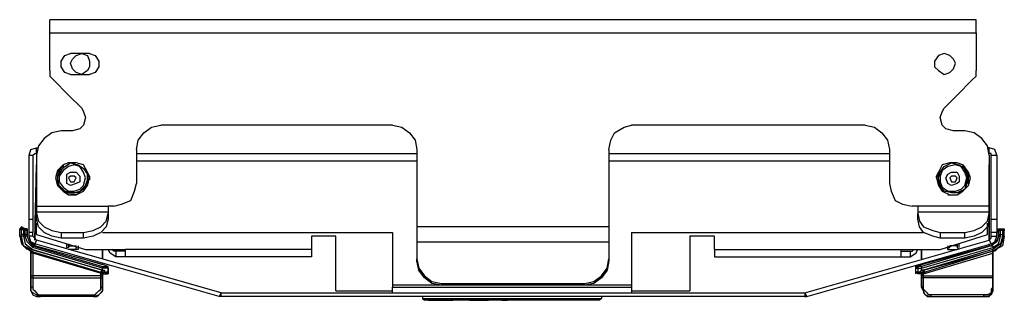
# Model space of a CAD drawing. Extents: x 14 to 56, y -143 to -24.
# Drawn here: x 14 to 24, y -27 to -24 of the extents above; entities that cross this region are included whole.
import ezdxf

# ---------------------------------------------------------------- set-up
doc = ezdxf.new("R2010")
doc.units = 0
doc.header["$MEASUREMENT"] = 0
doc.layers.get('0').update_dxf_attribs({"linetype": 'CONTINUOUS'})

msp = doc.modelspace()

# ---------------------------------------------------------------- linework, layer by layer
for p, q in [((23.74, -24.449), (14.055, -24.449)), ((14.055, -24.587), (23.74, -24.587)), ((14.055, -24.98), (14.055, -24.587)), ((23.74, -24.587), (23.74, -24.98)), ((14.469, -24.803), (14.272, -24.803)), ((14.094, -25.079), (14.252, -25.236)), ((14.272, -25.02), (14.469, -25.02)), ((23.543, -25.236), (23.701, -25.079)), ((14.39, -25.374), (14.252, -25.236)), ((23.406, -25.374), (23.543, -25.236)), ((14.429, -25.472), (14.429, -25.472)), ((23.366, -25.472), (23.366, -25.472)), ((14.291, -25.61), (14.173, -25.61)), ((17.638, -25.551), (15.217, -25.551)), ((22.579, -25.551), (20.138, -25.551)), ((23.622, -25.61), (23.504, -25.61)), ((13.917, -25.787), (13.937, -25.787)), ((13.917, -25.846), (13.917, -25.787)), ((14.961, -25.807), (14.961, -26.161)), ((17.894, -25.807), (17.894, -26.614)), ((19.902, -25.807), (19.902, -26.614)), ((22.835, -25.807), (22.835, -26.161)), ((23.878, -25.787), (23.858, -25.787)), ((23.878, -25.846), (23.878, -25.787)), ((13.839, -26.535), (13.839, -25.866)), ((13.839, -25.866), (13.878, -25.866)), ((13.878, -25.866), (13.878, -26.535)), ((13.917, -25.846), (13.917, -25.846)), ((13.917, -25.866), (13.917, -26.398)), ((13.917, -25.925), (13.917, -25.965)), ((14.961, -25.846), (17.894, -25.846)), ((14.961, -25.925), (17.894, -25.925)), ((19.902, -25.846), (22.835, -25.846)), ((19.902, -25.925), (22.835, -25.925)), ((23.878, -25.846), (23.878, -25.846)), ((23.878, -25.866), (23.878, -26.398)), ((23.898, -26.535), (23.898, -25.866)), ((23.898, -25.866), (23.957, -25.866)), ((23.957, -25.866), (23.957, -26.535)), ((13.917, -25.965), (13.898, -26.752)), ((13.898, -26.752), (13.917, -25.965)), ((13.917, -25.965), (13.917, -25.965)), ((14.173, -26.024), (14.173, -26.024)), ((14.193, -25.965), (14.193, -25.984)), ((14.193, -26.004), (14.193, -25.984)), ((14.193, -26.004), (14.193, -25.984)), ((14.429, -26.043), (14.449, -26.043)), ((14.449, -26.043), (14.429, -26.043)), ((23.346, -26.043), (23.346, -26.043)), ((23.346, -26.043), (23.346, -26.043)), ((23.602, -25.965), (23.602, -25.984)), ((23.602, -26.004), (23.602, -25.984)), ((23.622, -26.024), (23.622, -26.024)), ((23.878, -25.965), (23.878, -26.102)), ((23.878, -25.965), (23.878, -25.965)), ((23.878, -25.965), (23.878, -25.965)), ((23.878, -26.752), (23.878, -25.965)), ((23.878, -25.965), (23.878, -26.752)), ((13.917, -26.102), (13.898, -26.752)), ((13.917, -26.398), (14.665, -26.398)), ((13.917, -26.457), (14.665, -26.457)), ((13.917, -26.457), (13.917, -26.476)), ((14.724, -26.398), (14.665, -26.398)), ((14.665, -26.457), (14.665, -26.476)), ((23.13, -26.398), (23.071, -26.398)), ((23.878, -26.398), (23.13, -26.398)), ((23.13, -26.457), (23.878, -26.457)), ((23.13, -26.457), (23.13, -26.476)), ((23.878, -26.457), (23.878, -26.476)), ((13.839, -26.535), (13.878, -26.535)), ((13.898, -26.496), (13.898, -26.752)), ((13.917, -26.535), (13.917, -26.476)), ((14.665, -26.476), (14.665, -26.535)), ((23.13, -26.535), (23.13, -26.476)), ((23.878, -26.476), (23.878, -26.535)), ((23.898, -26.535), (23.957, -26.535)), ((13.76, -26.614), (13.74, -26.634)), ((13.74, -26.713), (13.74, -26.634)), ((13.74, -26.634), (13.74, -26.634)), ((13.76, -26.654), (13.74, -26.634)), ((13.74, -26.713), (13.74, -26.634)), ((13.76, -26.634), (13.74, -26.634)), ((13.799, -26.634), (13.76, -26.614)), ((13.76, -26.634), (13.76, -26.614)), ((13.799, -26.634), (13.76, -26.634)), ((13.76, -26.634), (13.78, -26.634)), ((13.78, -26.634), (13.76, -26.654)), ((13.78, -26.634), (13.799, -26.634)), ((13.799, -26.634), (13.799, -26.634)), ((13.819, -26.634), (13.799, -26.634)), ((13.799, -26.634), (13.799, -26.634)), ((13.819, -26.634), (13.799, -26.634)), ((13.819, -26.713), (13.819, -26.634)), ((13.819, -26.634), (13.819, -26.654)), ((13.917, -26.693), (13.917, -26.575)), ((19.902, -26.614), (17.894, -26.614)), ((23.858, -26.693), (23.858, -26.575)), ((23.976, -26.654), (23.976, -26.634)), ((23.976, -26.634), (24.035, -26.634)), ((23.996, -26.654), (23.976, -26.634)), ((23.976, -26.654), (23.976, -26.634)), ((23.976, -26.713), (23.976, -26.654)), ((23.976, -26.654), (23.976, -26.654)), ((23.976, -26.654), (23.976, -26.654)), ((23.976, -26.713), (23.976, -26.654)), ((23.976, -26.654), (23.996, -26.654)), ((24.016, -26.654), (23.996, -26.654)), ((23.996, -26.693), (23.996, -26.654)), ((24.035, -26.634), (24.016, -26.654)), ((24.016, -26.654), (24.016, -26.693)), ((24.016, -26.654), (24.035, -26.654)), ((24.035, -26.634), (24.035, -26.654)), ((24.035, -26.713), (24.035, -26.654)), ((24.035, -26.654), (24.035, -26.654)), ((13.74, -26.713), (13.74, -26.713)), ((13.76, -26.713), (13.74, -26.713)), ((13.76, -26.713), (13.76, -26.693)), ((13.78, -26.693), (13.76, -26.693)), ((13.78, -26.713), (13.76, -26.713)), ((13.799, -26.693), (13.78, -26.693)), ((13.78, -26.693), (13.78, -26.713)), ((13.799, -26.713), (13.799, -26.693)), ((13.819, -26.693), (13.799, -26.693)), ((13.819, -26.713), (13.799, -26.713)), ((13.819, -26.693), (13.819, -26.713)), ((13.819, -26.713), (13.819, -26.713)), ((13.839, -26.713), (13.839, -26.673)), ((13.878, -26.673), (13.839, -26.673)), ((13.878, -26.713), (13.839, -26.713)), ((13.878, -26.713), (13.878, -26.673)), ((13.917, -26.752), (13.898, -26.791)), ((13.917, -26.693), (14.429, -26.85)), ((15.846, -27.303), (13.917, -26.752)), ((14.173, -26.673), (14.409, -26.673)), ((14.173, -26.673), (14.173, -26.732)), ((14.409, -26.732), (14.173, -26.732)), ((14.409, -26.732), (14.409, -26.673)), ((14.606, -26.673), (17.638, -26.673)), ((16.791, -26.713), (16.791, -26.85)), ((17.047, -26.713), (16.791, -26.713)), ((17.047, -27.283), (17.047, -26.713)), ((17.638, -26.673), (17.638, -27.224)), ((20.138, -26.673), (20.138, -27.224)), ((20.138, -26.673), (23.189, -26.673)), ((20.748, -26.713), (20.748, -27.283)), ((21.004, -26.713), (20.748, -26.713)), ((21.004, -26.85), (21.004, -26.713)), ((21.949, -27.303), (23.878, -26.752)), ((23.366, -26.673), (23.622, -26.673)), ((23.366, -26.673), (23.366, -26.732)), ((23.366, -26.85), (23.858, -26.693)), ((23.622, -26.732), (23.366, -26.732)), ((23.622, -26.732), (23.622, -26.673)), ((23.878, -26.752), (23.898, -26.791)), ((23.898, -26.713), (23.898, -26.673)), ((23.957, -26.673), (23.898, -26.673)), ((23.898, -26.713), (23.957, -26.713)), ((23.957, -26.713), (23.957, -26.673)), ((23.976, -26.693), (23.976, -26.713)), ((23.976, -26.693), (23.996, -26.693)), ((23.976, -26.713), (23.976, -26.713)), ((23.976, -26.713), (23.976, -26.713)), ((23.976, -26.713), (23.996, -26.713)), ((23.996, -26.693), (24.016, -26.693)), ((23.996, -26.713), (23.996, -26.693)), ((24.016, -26.693), (24.016, -26.713)), ((24.016, -26.693), (24.035, -26.693)), ((24.016, -26.713), (24.035, -26.713)), ((24.035, -26.713), (24.035, -26.693)), ((24.035, -26.713), (24.035, -26.713)), ((13.858, -26.791), (13.878, -26.791)), ((13.858, -26.85), (13.858, -26.87)), ((14.606, -27.067), (13.858, -26.85)), ((13.878, -26.85), (13.858, -26.85)), ((13.858, -26.87), (13.858, -27.244)), ((13.858, -26.87), (13.858, -26.89)), ((13.858, -26.87), (13.858, -26.87)), ((13.858, -26.89), (13.858, -26.87)), ((13.858, -26.87), (13.858, -27.244)), ((13.858, -26.87), (14.587, -27.087)), ((13.878, -26.89), (13.858, -26.87)), ((13.898, -26.811), (13.878, -26.791)), ((13.878, -26.791), (13.878, -26.791)), ((13.898, -26.811), (13.878, -26.791)), ((13.878, -26.791), (13.878, -26.811)), ((13.878, -26.811), (14.606, -27.028)), ((13.878, -26.811), (13.878, -26.831)), ((14.606, -27.047), (13.878, -26.831)), ((13.878, -26.85), (14.606, -27.067)), ((15.827, -27.343), (13.898, -26.791)), ((13.898, -26.791), (13.898, -26.811)), ((13.898, -26.791), (13.898, -26.811)), ((13.898, -26.791), (13.898, -26.811)), ((13.898, -26.811), (13.898, -26.791)), ((13.898, -26.811), (13.898, -26.811)), ((13.898, -26.811), (13.898, -26.811)), ((14.606, -27.008), (13.898, -26.811)), ((14.232, -26.831), (14.232, -26.791)), ((14.252, -26.791), (14.252, -26.811)), ((14.252, -26.811), (14.252, -26.791)), ((14.252, -26.811), (14.252, -26.811)), ((14.252, -26.811), (14.331, -26.811)), ((14.35, -26.85), (14.252, -26.85)), ((14.331, -26.811), (14.331, -26.811)), ((14.331, -26.811), (14.331, -26.811)), ((14.331, -26.811), (14.331, -26.811)), ((14.35, -26.811), (14.35, -26.85)), ((14.429, -26.85), (14.843, -26.85)), ((14.606, -26.85), (14.606, -26.949)), ((14.606, -26.949), (14.606, -26.85)), ((14.843, -26.87), (14.744, -26.87)), ((14.744, -26.87), (14.744, -26.929)), ((16.791, -26.85), (14.843, -26.85)), ((17.894, -26.772), (19.902, -26.772)), ((17.894, -26.772), (17.894, -26.949)), ((19.902, -26.772), (19.902, -26.949)), ((21.004, -26.85), (22.953, -26.85)), ((21.969, -27.343), (23.898, -26.791)), ((22.953, -26.85), (23.366, -26.85)), ((22.953, -26.87), (23.051, -26.87)), ((23.051, -26.87), (23.051, -26.929)), ((23.898, -26.811), (23.169, -27.028)), ((23.169, -27.008), (23.878, -26.811)), ((23.169, -27.047), (23.917, -26.831)), ((23.169, -26.949), (23.169, -26.85)), ((23.169, -26.949), (23.169, -26.85)), ((23.169, -26.949), (23.169, -26.85)), ((23.169, -26.85), (23.169, -26.949)), ((23.917, -26.85), (23.189, -27.067)), ((23.189, -27.067), (23.917, -26.87)), ((23.917, -26.87), (23.209, -27.087)), ((23.445, -26.811), (23.445, -26.85)), ((23.445, -26.85), (23.543, -26.85)), ((23.465, -26.811), (23.465, -26.811)), ((23.465, -26.811), (23.465, -26.811)), ((23.465, -26.811), (23.465, -26.811)), ((23.543, -26.811), (23.465, -26.811)), ((23.543, -26.811), (23.543, -26.791)), ((23.543, -26.791), (23.543, -26.811)), ((23.543, -26.811), (23.543, -26.811)), ((23.563, -26.831), (23.563, -26.791)), ((23.878, -26.811), (23.878, -26.791)), ((23.878, -26.791), (23.878, -26.811)), ((23.878, -26.811), (23.878, -26.811)), ((23.878, -26.811), (23.898, -26.811)), ((23.898, -26.811), (23.898, -26.811)), ((23.917, -26.85), (23.917, -26.87)), ((23.917, -26.87), (23.917, -26.87)), ((23.917, -26.87), (23.917, -26.87)), ((23.917, -26.87), (23.917, -27.244)), ((23.917, -26.89), (23.917, -26.87)), ((23.917, -26.87), (23.917, -26.89)), ((23.917, -26.89), (23.917, -26.87)), ((13.858, -26.89), (13.858, -27.126)), ((13.858, -26.89), (13.858, -26.89)), ((13.858, -27.126), (13.858, -26.89)), ((13.878, -26.89), (13.858, -26.89)), ((14.606, -27.106), (13.878, -26.89)), ((13.878, -26.89), (13.878, -27.126)), ((13.878, -26.89), (13.878, -26.89)), ((14.331, -26.929), (14.606, -27.008)), ((14.843, -26.929), (14.744, -26.929)), ((16.791, -26.929), (14.843, -26.929)), ((17.894, -26.969), (17.894, -26.949)), ((19.902, -26.949), (19.902, -26.969)), ((21.004, -26.929), (22.953, -26.929)), ((22.953, -26.929), (23.051, -26.929)), ((23.189, -27.106), (23.917, -26.89)), ((23.917, -27.126), (23.917, -26.89)), ((23.917, -26.89), (23.917, -27.126)), ((23.917, -26.89), (23.917, -26.89)), ((14.587, -27.087), (14.606, -27.067)), ((14.665, -27.028), (14.606, -27.008)), ((14.606, -27.008), (14.606, -27.008)), ((14.606, -27.008), (14.606, -27.008)), ((14.606, -27.008), (14.606, -27.008)), ((14.606, -27.008), (14.606, -27.008)), ((14.606, -27.028), (14.646, -27.028)), ((14.606, -27.028), (14.606, -27.047)), ((14.606, -27.067), (14.606, -27.047)), ((14.606, -27.067), (14.606, -27.067)), ((14.606, -27.087), (14.606, -27.067)), ((14.606, -27.067), (14.606, -27.087)), ((14.646, -27.028), (14.665, -27.028)), ((14.646, -27.028), (14.665, -27.047)), ((14.665, -27.047), (14.665, -27.028)), ((14.665, -27.106), (14.665, -27.047)), ((14.665, -27.047), (14.665, -27.047)), ((14.665, -27.047), (14.665, -27.087)), ((23.11, -27.028), (23.169, -27.008)), ((23.11, -27.028), (23.13, -27.028)), ((23.11, -27.047), (23.11, -27.028)), ((23.11, -27.047), (23.13, -27.028)), ((23.11, -27.087), (23.11, -27.047)), ((23.11, -27.047), (23.11, -27.047)), ((23.11, -27.087), (23.11, -27.047)), ((23.11, -27.047), (23.13, -27.047)), ((23.13, -27.028), (23.169, -27.008)), ((23.13, -27.028), (23.13, -27.028)), ((23.13, -27.028), (23.13, -27.047)), ((23.13, -27.047), (23.13, -27.087)), ((23.169, -27.067), (23.15, -27.087)), ((23.169, -27.008), (23.169, -27.008)), ((23.169, -27.008), (23.169, -27.008)), ((23.169, -27.008), (23.169, -27.008)), ((23.169, -27.008), (23.169, -27.008)), ((23.169, -27.008), (23.169, -27.008)), ((23.169, -27.008), (23.169, -27.008)), ((23.169, -27.008), (23.169, -27.008)), ((23.169, -27.028), (23.169, -27.047)), ((23.169, -27.067), (23.169, -27.047)), ((23.189, -27.067), (23.169, -27.067)), ((23.169, -27.067), (23.189, -27.067)), ((23.209, -27.087), (23.189, -27.067)), ((23.189, -27.067), (23.189, -27.067)), ((13.858, -27.126), (13.858, -27.126)), ((13.858, -27.126), (13.858, -27.185)), ((13.858, -27.146), (13.858, -27.126)), ((13.878, -27.126), (13.858, -27.126)), ((13.858, -27.244), (13.858, -27.146)), ((13.878, -27.146), (13.858, -27.146)), ((14.587, -27.126), (13.878, -27.126)), ((13.878, -27.126), (13.878, -27.146)), ((13.878, -27.146), (14.587, -27.146)), ((13.878, -27.146), (13.878, -27.244)), ((14.587, -27.106), (14.587, -27.087)), ((14.587, -27.106), (14.606, -27.087)), ((14.587, -27.106), (14.606, -27.106)), ((14.587, -27.106), (14.606, -27.106)), ((14.587, -27.126), (14.587, -27.106)), ((14.606, -27.106), (14.587, -27.106)), ((14.587, -27.146), (14.587, -27.126)), ((14.587, -27.126), (14.606, -27.126)), ((14.587, -27.244), (14.587, -27.146)), ((14.587, -27.146), (14.606, -27.146)), ((14.626, -27.087), (14.606, -27.106)), ((14.626, -27.087), (14.606, -27.087)), ((14.626, -27.087), (14.606, -27.087)), ((14.606, -27.106), (14.646, -27.106)), ((14.606, -27.106), (14.606, -27.106)), ((14.606, -27.106), (14.606, -27.126)), ((14.606, -27.126), (14.606, -27.106)), ((14.606, -27.106), (14.665, -27.106)), ((14.606, -27.126), (14.606, -27.126)), ((14.606, -27.126), (14.606, -27.146)), ((14.606, -27.165), (14.606, -27.126)), ((14.606, -27.146), (14.606, -27.165)), ((14.606, -27.165), (14.606, -27.165)), ((14.606, -27.165), (14.606, -27.244)), ((14.606, -27.244), (14.606, -27.165)), ((14.646, -27.106), (14.626, -27.087)), ((14.646, -27.106), (14.646, -27.106)), ((14.646, -27.106), (14.665, -27.106)), ((14.665, -27.106), (14.646, -27.106)), ((14.665, -27.087), (14.665, -27.106)), ((14.665, -27.106), (14.665, -27.106)), ((23.11, -27.087), (23.11, -27.087)), ((23.11, -27.106), (23.11, -27.087)), ((23.13, -27.087), (23.11, -27.087)), ((23.13, -27.106), (23.11, -27.087)), ((23.13, -27.106), (23.15, -27.087)), ((23.15, -27.087), (23.13, -27.087)), ((23.13, -27.087), (23.15, -27.087)), ((23.169, -27.106), (23.13, -27.106)), ((23.15, -27.087), (23.169, -27.087)), ((23.15, -27.087), (23.169, -27.087)), ((23.15, -27.087), (23.169, -27.087)), ((23.169, -27.087), (23.169, -27.106)), ((23.189, -27.087), (23.169, -27.087)), ((23.169, -27.126), (23.169, -27.106)), ((23.169, -27.126), (23.169, -27.106)), ((23.169, -27.106), (23.169, -27.106)), ((23.169, -27.126), (23.169, -27.106)), ((23.169, -27.106), (23.169, -27.126)), ((23.189, -27.106), (23.169, -27.106)), ((23.189, -27.106), (23.169, -27.106)), ((23.169, -27.106), (23.189, -27.106)), ((23.169, -27.165), (23.169, -27.126)), ((23.169, -27.126), (23.169, -27.126)), ((23.169, -27.126), (23.169, -27.126)), ((23.169, -27.126), (23.169, -27.165)), ((23.169, -27.126), (23.169, -27.126)), ((23.169, -27.165), (23.169, -27.126)), ((23.169, -27.126), (23.169, -27.146)), ((23.189, -27.126), (23.169, -27.126)), ((23.169, -27.146), (23.169, -27.165)), ((23.189, -27.146), (23.169, -27.146)), ((23.169, -27.244), (23.169, -27.165)), ((23.169, -27.165), (23.169, -27.165)), ((23.169, -27.165), (23.169, -27.185)), ((23.169, -27.165), (23.169, -27.165)), ((23.169, -27.244), (23.169, -27.165)), ((23.169, -27.165), (23.169, -27.244)), ((23.189, -27.087), (23.209, -27.087)), ((23.189, -27.106), (23.189, -27.087)), ((23.189, -27.126), (23.189, -27.106)), ((23.189, -27.126), (23.917, -27.126)), ((23.189, -27.146), (23.189, -27.126)), ((23.917, -27.146), (23.189, -27.146)), ((23.189, -27.244), (23.189, -27.146)), ((23.917, -27.146), (23.917, -27.126)), ((23.917, -27.126), (23.917, -27.146)), ((23.917, -27.244), (23.917, -27.146)), ((23.917, -27.146), (23.917, -27.244)), ((13.858, -27.185), (13.858, -27.185)), ((13.858, -27.185), (13.858, -27.244)), ((13.858, -27.244), (13.858, -27.244)), ((13.858, -27.244), (13.858, -27.244)), ((13.878, -27.244), (13.858, -27.244)), ((14.587, -27.244), (14.606, -27.244)), ((14.606, -27.244), (14.606, -27.244)), ((20.138, -27.224), (17.638, -27.224)), ((17.638, -27.224), (17.638, -27.244)), ((17.638, -27.303), (17.638, -27.244)), ((17.638, -27.244), (20.138, -27.244)), ((18.15, -27.205), (19.646, -27.205)), ((18.15, -27.205), (18.15, -27.224)), ((19.646, -27.224), (18.15, -27.224)), ((19.646, -27.224), (19.646, -27.205)), ((20.138, -27.224), (20.138, -27.244)), ((20.138, -27.244), (20.138, -27.303)), ((23.169, -27.185), (23.169, -27.185)), ((23.169, -27.185), (23.169, -27.244)), ((23.169, -27.244), (23.169, -27.244)), ((23.169, -27.244), (23.169, -27.244)), ((23.189, -27.244), (23.169, -27.244)), ((23.917, -27.244), (23.917, -27.244)), ((13.957, -27.323), (14.508, -27.323)), ((13.957, -27.323), (13.957, -27.343)), ((13.957, -27.343), (13.957, -27.343)), ((14.508, -27.343), (13.957, -27.343)), ((14.508, -27.343), (13.957, -27.343)), ((14.508, -27.343), (14.272, -27.343)), ((14.508, -27.323), (14.508, -27.343)), ((14.508, -27.343), (14.508, -27.343)), ((15.846, -27.303), (15.827, -27.343)), ((15.846, -27.343), (15.827, -27.343)), ((15.846, -27.303), (21.949, -27.303)), ((15.846, -27.343), (15.846, -27.303)), ((21.949, -27.343), (15.846, -27.343)), ((17.047, -27.283), (17.638, -27.283)), ((17.638, -27.303), (17.638, -27.283)), ((17.953, -27.343), (17.953, -27.362)), ((17.953, -27.362), (19.823, -27.362)), ((17.953, -27.362), (17.972, -27.382)), ((19.803, -27.382), (17.972, -27.382)), ((18.012, -27.382), (18.268, -27.382)), ((18.012, -27.382), (18.012, -27.382)), ((18.268, -27.382), (18.268, -27.382)), ((18.386, -27.382), (18.386, -27.382)), ((18.406, -27.382), (18.406, -27.382)), ((18.406, -27.382), (18.406, -27.382)), ((18.406, -27.382), (18.406, -27.382)), ((18.445, -27.382), (18.642, -27.382)), ((18.445, -27.382), (18.445, -27.382)), ((18.642, -27.382), (18.642, -27.382)), ((18.78, -27.382), (18.72, -27.382)), ((18.72, -27.382), (18.72, -27.382)), ((18.78, -27.382), (18.839, -27.382)), ((18.78, -27.382), (18.78, -27.382)), ((18.917, -27.382), (18.839, -27.382)), ((18.839, -27.382), (18.839, -27.382)), ((18.957, -27.382), (18.917, -27.382)), ((18.917, -27.382), (18.917, -27.382)), ((19.016, -27.382), (18.957, -27.382)), ((18.957, -27.382), (18.957, -27.382)), ((19.016, -27.382), (19.016, -27.382)), ((19.154, -27.382), (19.035, -27.382)), ((19.035, -27.382), (19.035, -27.382)), ((19.193, -27.382), (19.154, -27.382)), ((19.154, -27.382), (19.154, -27.382)), ((19.193, -27.382), (19.193, -27.382)), ((19.232, -27.382), (19.232, -27.382)), ((19.311, -27.382), (19.232, -27.382)), ((19.311, -27.382), (19.311, -27.382)), ((19.311, -27.382), (19.311, -27.382)), ((19.331, -27.382), (19.311, -27.382)), ((19.331, -27.382), (19.331, -27.382)), ((19.39, -27.382), (19.331, -27.382)), ((19.331, -27.382), (19.331, -27.382)), ((19.39, -27.382), (19.39, -27.382)), ((19.409, -27.382), (19.409, -27.382)), ((19.469, -27.382), (19.409, -27.382)), ((19.469, -27.382), (19.469, -27.382)), ((19.508, -27.382), (19.508, -27.382)), ((19.665, -27.382), (19.508, -27.382)), ((19.665, -27.382), (19.665, -27.382)), ((19.705, -27.382), (19.705, -27.382)), ((19.783, -27.382), (19.783, -27.382)), ((19.823, -27.362), (19.803, -27.382)), ((19.823, -27.343), (19.823, -27.362)), ((20.138, -27.283), (20.748, -27.283)), ((21.949, -27.303), (21.949, -27.343)), ((21.949, -27.303), (21.969, -27.343)), ((21.949, -27.343), (21.969, -27.343)), ((23.819, -27.323), (23.268, -27.323)), ((23.268, -27.323), (23.268, -27.343)), ((23.268, -27.343), (23.268, -27.343)), ((23.268, -27.343), (23.819, -27.343)), ((23.268, -27.343), (23.819, -27.343)), ((23.504, -27.343), (23.819, -27.343)), ((23.819, -27.323), (23.819, -27.343)), ((23.819, -27.343), (23.819, -27.343))]:
    msp.add_line(p, q)
for points in [[(14.055, -24.587), (14.055, -24.528), (14.055, -24.469), (14.055, -24.449)], [(23.74, -24.587), (23.74, -24.528), (23.74, -24.469), (23.74, -24.449)], [(14.272, -25.02), (14.213, -25), (14.173, -24.941), (14.173, -24.882), (14.213, -24.823), (14.272, -24.803)], [(14.272, -24.902), (14.291, -24.862), (14.331, -24.823), (14.39, -24.803), (14.449, -24.823), (14.469, -24.882), (14.469, -24.941), (14.449, -24.98), (14.39, -25.02), (14.331, -25), (14.291, -24.961), (14.272, -24.902)], [(14.469, -24.803), (14.528, -24.823), (14.567, -24.882), (14.567, -24.941), (14.528, -25), (14.469, -25.02)], [(23.524, -24.902), (23.504, -24.862), (23.465, -24.823), (23.406, -24.803), (23.346, -24.823), (23.307, -24.882), (23.307, -24.941), (23.346, -24.98), (23.406, -25.02), (23.465, -25), (23.504, -24.961), (23.524, -24.902)], [(14.055, -24.98), (14.055, -25.039), (14.094, -25.079)], [(23.701, -25.079), (23.74, -25.039), (23.74, -24.98)], [(14.39, -25.374), (14.409, -25.413), (14.429, -25.472)], [(23.366, -25.472), (23.386, -25.413), (23.406, -25.374)], [(14.429, -25.472), (14.409, -25.551), (14.37, -25.591), (14.291, -25.61)], [(23.504, -25.61), (23.425, -25.591), (23.386, -25.551), (23.366, -25.472)], [(14.173, -25.61), (14.075, -25.63), (13.996, -25.689), (13.937, -25.768), (13.917, -25.866)], [(14.961, -25.807), (14.98, -25.709), (15.039, -25.63), (15.118, -25.571), (15.217, -25.551)], [(17.638, -25.551), (17.736, -25.571), (17.815, -25.63), (17.874, -25.709), (17.894, -25.807)], [(19.902, -25.807), (19.921, -25.709), (19.961, -25.63), (20.059, -25.571), (20.138, -25.551)], [(22.579, -25.551), (22.677, -25.571), (22.756, -25.63), (22.815, -25.709), (22.835, -25.807)], [(23.878, -25.866), (23.858, -25.768), (23.799, -25.689), (23.72, -25.63), (23.622, -25.61)], [(13.839, -25.866), (13.858, -25.807), (13.917, -25.787)], [(23.957, -25.866), (23.937, -25.807), (23.878, -25.787)], [(13.878, -25.866), (13.898, -25.846), (13.917, -25.846)], [(13.917, -25.925), (13.917, -25.945), (13.917, -25.965)], [(23.898, -25.866), (23.898, -25.846), (23.878, -25.846)], [(23.878, -25.906), (23.878, -25.945), (23.878, -25.965)], [(23.878, -25.925), (23.878, -25.945), (23.878, -25.965)], [(23.878, -25.925), (23.878, -25.945), (23.878, -25.965)], [(14.469, -26.102), (14.449, -26.043), (14.409, -25.965), (14.331, -25.945), (14.252, -25.945), (14.193, -25.965), (14.134, -26.043), (14.114, -26.102), (14.134, -26.181), (14.193, -26.24), (14.252, -26.28), (14.331, -26.28), (14.409, -26.24), (14.449, -26.181), (14.469, -26.102)], [(14.193, -25.965), (14.134, -26.024), (14.114, -26.102)], [(14.134, -26.102), (14.154, -26.043), (14.213, -25.984), (14.272, -25.945), (14.35, -25.965), (14.409, -26.004), (14.449, -26.063), (14.449, -26.142), (14.409, -26.22), (14.35, -26.26), (14.272, -26.26), (14.213, -26.24), (14.154, -26.181), (14.134, -26.102)], [(14.173, -26.024), (14.134, -26.083), (14.134, -26.161), (14.173, -26.22), (14.232, -26.26), (14.311, -26.26), (14.37, -26.24), (14.429, -26.201), (14.449, -26.122), (14.449, -26.043)], [(14.173, -26.024), (14.134, -26.083), (14.134, -26.161), (14.173, -26.22), (14.232, -26.26), (14.311, -26.26), (14.37, -26.24), (14.429, -26.181), (14.449, -26.122), (14.449, -26.043)], [(14.429, -26.102), (14.409, -26.043), (14.37, -25.984), (14.311, -25.965), (14.252, -25.984), (14.193, -26.024), (14.154, -26.083), (14.154, -26.142), (14.193, -26.201), (14.252, -26.24), (14.311, -26.24), (14.37, -26.22), (14.409, -26.181), (14.429, -26.102)], [(14.173, -26.024), (14.173, -26.004), (14.173, -25.984)], [(14.173, -26.024), (14.173, -26.004), (14.173, -25.984)], [(14.232, -26.102), (14.232, -26.063), (14.272, -26.043), (14.331, -26.043), (14.37, -26.083), (14.37, -26.142), (14.331, -26.161), (14.272, -26.181), (14.232, -26.161), (14.232, -26.102)], [(14.469, -26.102), (14.469, -26.083), (14.449, -26.043)], [(23.681, -26.102), (23.661, -26.043), (23.602, -25.965), (23.543, -25.945), (23.465, -25.945), (23.386, -25.965), (23.346, -26.043), (23.327, -26.102), (23.346, -26.181), (23.386, -26.24), (23.465, -26.28), (23.543, -26.28), (23.602, -26.24), (23.661, -26.181), (23.681, -26.102)], [(23.327, -26.102), (23.327, -26.083), (23.346, -26.043)], [(23.346, -26.102), (23.366, -26.043), (23.406, -25.984), (23.484, -25.945), (23.563, -25.965), (23.622, -26.004), (23.642, -26.063), (23.642, -26.142), (23.622, -26.22), (23.563, -26.26), (23.484, -26.26), (23.406, -26.24), (23.366, -26.181), (23.346, -26.102)], [(23.622, -26.024), (23.661, -26.083), (23.642, -26.161), (23.622, -26.22), (23.563, -26.26), (23.484, -26.26), (23.406, -26.24), (23.366, -26.201), (23.346, -26.122), (23.346, -26.043)], [(23.622, -26.024), (23.661, -26.083), (23.642, -26.161), (23.622, -26.22), (23.543, -26.26), (23.484, -26.26), (23.406, -26.24), (23.366, -26.181), (23.346, -26.122), (23.346, -26.043)], [(23.642, -26.102), (23.622, -26.043), (23.583, -25.984), (23.524, -25.965), (23.445, -25.984), (23.386, -26.024), (23.366, -26.083), (23.366, -26.142), (23.386, -26.201), (23.445, -26.24), (23.524, -26.24), (23.583, -26.22), (23.622, -26.181), (23.642, -26.102)], [(23.425, -26.102), (23.445, -26.063), (23.484, -26.043), (23.543, -26.043), (23.563, -26.083), (23.563, -26.142), (23.543, -26.161), (23.484, -26.181), (23.445, -26.161), (23.425, -26.102)], [(23.602, -25.965), (23.642, -26.024), (23.661, -26.102)], [(23.622, -26.024), (23.622, -26.004), (23.622, -25.984)], [(23.622, -26.024), (23.622, -26.004), (23.622, -25.984)], [(14.331, -26.102), (14.311, -26.083), (14.272, -26.083), (14.252, -26.102), (14.272, -26.142), (14.311, -26.142), (14.331, -26.102)], [(14.469, -26.083), (14.469, -26.102), (14.469, -26.122)], [(23.543, -26.102), (23.524, -26.083), (23.484, -26.083), (23.465, -26.102), (23.484, -26.142), (23.524, -26.142), (23.543, -26.102)], [(23.661, -26.161), (23.661, -26.142), (23.661, -26.102)], [(14.724, -26.398), (14.803, -26.378), (14.902, -26.339), (14.941, -26.24), (14.961, -26.161)], [(22.835, -26.161), (22.854, -26.24), (22.894, -26.339), (22.972, -26.378), (23.071, -26.398)], [(14.331, -26.28), (14.291, -26.28), (14.272, -26.28)], [(23.445, -26.28), (23.504, -26.28), (23.543, -26.28)], [(13.917, -26.398), (13.917, -26.437), (13.917, -26.457)], [(14.665, -26.398), (14.665, -26.437), (14.665, -26.457)], [(23.13, -26.398), (23.13, -26.437), (23.13, -26.457)], [(23.878, -26.398), (23.878, -26.437), (23.878, -26.457)], [(13.839, -26.673), (13.839, -26.614), (13.839, -26.555), (13.839, -26.535)], [(13.878, -26.535), (13.878, -26.555), (13.878, -26.614), (13.878, -26.673)], [(13.917, -26.476), (13.937, -26.555), (13.996, -26.614), (14.075, -26.654), (14.173, -26.673)], [(14.173, -26.732), (14.075, -26.713), (13.996, -26.673), (13.937, -26.614), (13.917, -26.535)], [(14.409, -26.673), (14.508, -26.654), (14.587, -26.614), (14.646, -26.555), (14.665, -26.476)], [(14.665, -26.535), (14.646, -26.614), (14.587, -26.673), (14.508, -26.713), (14.409, -26.732)], [(23.13, -26.476), (23.15, -26.555), (23.189, -26.614), (23.287, -26.654), (23.366, -26.673)], [(23.366, -26.732), (23.287, -26.713), (23.189, -26.673), (23.15, -26.614), (23.13, -26.535)], [(23.622, -26.673), (23.72, -26.654), (23.799, -26.614), (23.858, -26.555), (23.878, -26.476)], [(23.878, -26.535), (23.858, -26.614), (23.799, -26.673), (23.72, -26.713), (23.622, -26.732)], [(23.898, -26.673), (23.898, -26.614), (23.898, -26.555), (23.898, -26.535)], [(23.957, -26.535), (23.957, -26.555), (23.957, -26.614), (23.957, -26.673)], [(13.76, -26.693), (13.76, -26.673), (13.76, -26.654)], [(13.78, -26.634), (13.78, -26.654), (13.78, -26.693)], [(13.799, -26.693), (13.799, -26.654), (13.799, -26.634)], [(13.819, -26.654), (13.799, -26.654), (13.799, -26.634)], [(13.819, -26.654), (13.819, -26.673), (13.819, -26.693)], [(17.894, -26.614), (17.894, -26.693), (17.894, -26.772)], [(19.902, -26.614), (19.902, -26.693), (19.902, -26.772)], [(23.976, -26.654), (23.976, -26.673), (23.976, -26.693)], [(24.035, -26.693), (24.035, -26.673), (24.035, -26.654)], [(13.74, -26.713), (13.76, -26.791), (13.819, -26.85)], [(13.74, -26.713), (13.78, -26.811), (13.858, -26.87)], [(13.858, -26.85), (13.78, -26.811), (13.76, -26.713)], [(13.78, -26.713), (13.799, -26.791), (13.878, -26.85)], [(13.878, -26.831), (13.819, -26.772), (13.799, -26.713)], [(13.819, -26.713), (13.839, -26.772), (13.878, -26.811)], [(13.819, -26.713), (13.839, -26.772), (13.878, -26.791)], [(13.898, -26.791), (13.858, -26.772), (13.839, -26.713)], [(13.917, -26.752), (13.898, -26.732), (13.878, -26.713)], [(23.878, -26.752), (23.898, -26.732), (23.898, -26.713)], [(23.898, -26.791), (23.937, -26.772), (23.957, -26.713)], [(23.976, -26.713), (23.957, -26.772), (23.898, -26.811)], [(23.976, -26.713), (23.957, -26.772), (23.898, -26.811)], [(23.976, -26.713), (23.957, -26.752), (23.917, -26.791)], [(24.035, -26.713), (24.016, -26.811), (23.917, -26.87)], [(23.917, -26.87), (23.996, -26.811), (24.035, -26.713)], [(24.016, -26.713), (23.996, -26.791), (23.917, -26.85)], [(23.917, -26.831), (23.976, -26.791), (23.996, -26.713)], [(13.858, -26.87), (13.878, -26.87), (13.878, -26.89)], [(14.252, -26.811), (14.252, -26.831), (14.232, -26.831)], [(14.35, -26.85), (14.331, -26.85), (14.331, -26.831), (14.331, -26.811)], [(14.744, -26.929), (14.685, -26.89), (14.665, -26.85)], [(14.744, -26.87), (14.724, -26.87), (14.705, -26.85)], [(14.843, -26.85), (14.843, -26.89), (14.843, -26.929)], [(16.791, -26.85), (16.791, -26.89), (16.791, -26.929)], [(21.004, -26.85), (21.004, -26.89), (21.004, -26.929)], [(22.953, -26.85), (22.953, -26.89), (22.953, -26.929)], [(23.051, -26.929), (23.11, -26.89), (23.13, -26.85)], [(23.051, -26.87), (23.071, -26.87), (23.091, -26.85)], [(23.445, -26.85), (23.445, -26.831), (23.465, -26.831), (23.465, -26.811)], [(23.543, -26.811), (23.543, -26.831), (23.563, -26.85)], [(23.898, -26.811), (23.917, -26.811), (23.917, -26.831)], [(23.957, -26.85), (23.937, -26.87), (23.917, -26.87)], [(17.894, -26.949), (17.913, -27.047), (17.972, -27.126), (18.051, -27.185), (18.15, -27.205)], [(18.15, -27.224), (18.051, -27.205), (17.972, -27.146), (17.913, -27.067), (17.894, -26.969)], [(19.646, -27.205), (19.744, -27.185), (19.823, -27.126), (19.882, -27.047), (19.902, -26.949)], [(19.902, -26.969), (19.882, -27.067), (19.823, -27.146), (19.744, -27.205), (19.646, -27.224)], [(14.665, -27.047), (14.646, -27.047), (14.606, -27.047)], [(14.606, -27.067), (14.626, -27.067), (14.626, -27.087)], [(23.169, -27.028), (23.15, -27.028), (23.13, -27.028)], [(23.13, -27.047), (23.15, -27.047), (23.169, -27.047)], [(23.169, -27.087), (23.189, -27.087), (23.189, -27.067)], [(14.626, -27.087), (14.646, -27.087), (14.665, -27.087)], [(14.665, -27.087), (14.646, -27.087), (14.646, -27.106)], [(13.957, -27.343), (13.937, -27.343), (13.917, -27.323), (13.878, -27.303), (13.858, -27.283), (13.858, -27.244)], [(13.858, -27.244), (13.858, -27.283), (13.878, -27.323), (13.917, -27.343), (13.957, -27.343)], [(13.878, -27.244), (13.878, -27.264), (13.898, -27.283), (13.917, -27.303), (13.937, -27.323), (13.957, -27.323)], [(14.606, -27.244), (14.606, -27.283), (14.587, -27.303), (14.567, -27.323), (14.528, -27.343), (14.508, -27.343)], [(14.508, -27.343), (14.547, -27.343), (14.567, -27.323), (14.606, -27.283), (14.606, -27.244)], [(14.508, -27.323), (14.528, -27.323), (14.547, -27.303), (14.567, -27.283), (14.587, -27.264), (14.587, -27.244)], [(23.169, -27.244), (23.189, -27.283), (23.189, -27.303), (23.228, -27.343), (23.248, -27.343), (23.268, -27.343)], [(23.268, -27.343), (23.248, -27.343), (23.209, -27.323), (23.189, -27.283), (23.169, -27.244)], [(23.169, -27.244), (23.189, -27.283), (23.189, -27.303), (23.209, -27.323), (23.248, -27.343), (23.268, -27.343)], [(23.268, -27.323), (23.248, -27.323), (23.228, -27.303), (23.209, -27.283), (23.189, -27.264), (23.189, -27.244)], [(23.917, -27.244), (23.917, -27.283), (23.898, -27.323), (23.858, -27.343), (23.819, -27.343)], [(23.819, -27.343), (23.839, -27.343), (23.878, -27.343), (23.898, -27.303), (23.917, -27.283), (23.917, -27.244)], [(23.917, -27.244), (23.898, -27.264), (23.898, -27.303), (23.858, -27.323), (23.839, -27.323), (23.819, -27.323)], [(18.386, -27.382), (18.366, -27.382), (18.327, -27.382), (18.268, -27.382)], [(18.72, -27.382), (18.701, -27.382), (18.642, -27.382)], [(19.744, -27.382), (19.724, -27.382), (19.705, -27.382)], [(19.783, -27.382), (19.764, -27.382), (19.744, -27.382)]]:
    msp.add_lwpolyline(points)

doc.saveas('drawing.dxf')
